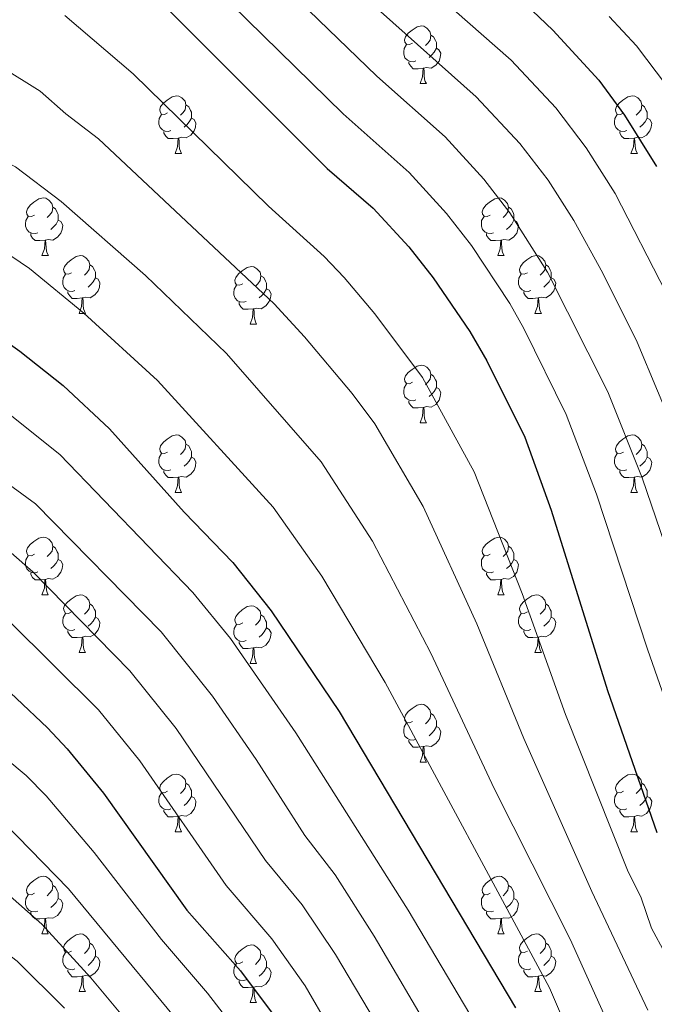
# Model space of a CAD drawing. Units: metres. Extents: x 609378 to 613881, y 4765929 to 4768972.
# Drawn here: x 612071 to 612181, y 4767988 to 4768160 of the extents above; entities that cross this region are included whole.
import ezdxf

# ---------------------------------------------------------------- set-up
doc = ezdxf.new("R2010")
doc.units = ezdxf.units.M
doc.header["$MEASUREMENT"] = 0
for name, color, linetype, lineweight in [('Nivel 36', 7, 'Continuous', 0), ('Nivel 4', 7, 'Continuous', 0), ('Nivel 5', 7, 'Continuous', 0), ('Nivel 61', 7, 'Continuous', 0)]:
    doc.layers.add(name, color=color, linetype=linetype, lineweight=lineweight)

msp = doc.modelspace()

# ---------------------------------------------------------------- linework, layer by layer
at = {"layer": 'Nivel 36', "color": 92, "linetype": 'Continuous', "lineweight": 0}
for p, q in [((612140.71, 4768148.53, 0.01), (612141.84, 4768148.53, 0.01)), ((612098.08, 4768136.39, 0.01), (612099.2, 4768136.39, 0.01)), ((612177.4, 4768136.39, 0.01), (612178.53, 4768136.39, 0.01)), ((612074.89, 4768118.62, 0.01), (612076.02, 4768118.62, 0.01)), ((612154.22, 4768118.62, 0.01), (612155.34, 4768118.62, 0.01)), ((612081.36, 4768108.58, 0.01), (612082.49, 4768108.58, 0.01)), ((612160.69, 4768108.58, 0.01), (612161.82, 4768108.58, 0.01)), ((612111.14, 4768106.68, 0.01), (612112.26, 4768106.68, 0.01)), ((612140.71, 4768089.54, 0.01), (612141.84, 4768089.54, 0.01)), ((612098.08, 4768077.4, 0.01), (612099.2, 4768077.4, 0.01)), ((612177.4, 4768077.4, 0.01), (612178.53, 4768077.4, 0.01)), ((612074.89, 4768059.63, 0.01), (612076.01, 4768059.63, 0.01)), ((612154.22, 4768059.63, 0.01), (612155.34, 4768059.63, 0.01)), ((612081.36, 4768049.59, 0.01), (612082.49, 4768049.59, 0.01)), ((612160.69, 4768049.59, 0.01), (612161.82, 4768049.59, 0.01)), ((612111.14, 4768047.69, 0.01), (612112.26, 4768047.69, 0.01)), ((612140.71, 4768030.54, 0.01), (612141.84, 4768030.54, 0.01)), ((612098.08, 4768018.4, 0.01), (612099.2, 4768018.4, 0.01)), ((612177.4, 4768018.4, 0.01), (612178.53, 4768018.4, 0.01)), ((612074.89, 4768000.64, 0.01), (612076.01, 4768000.64, 0.01)), ((612154.22, 4768000.64, 0.01), (612155.34, 4768000.64, 0.01)), ((612081.36, 4767990.6, 0.01), (612082.49, 4767990.6, 0.01)), ((612160.69, 4767990.6, 0.01), (612161.82, 4767990.6, 0.01)), ((612111.14, 4767988.7, 0.01), (612112.26, 4767988.7, 0.01))]:
    msp.add_line(p, q, dxfattribs=at)
at = {"layer": 'Nivel 36', "color": 92, "linetype": 'Continuous', "lineweight": 0, "elevation": 0.01, "flags": 128}
for points in [[(612139.41, 4768155.59), (612138.88, 4768155.32), (612138.35, 4768155.38), (612138.09, 4768155.75), (612138.03, 4768156.17), (612138.19, 4768156.69), (612138.67, 4768157.29), (612139.31, 4768157.82), (612140.21, 4768158.4), (612140.95, 4768158.56), (612141.38, 4768158.51), (612141.91, 4768158.19), (612142.44, 4768157.61), (612142.6, 4768156.97), (612142.49, 4768156.12), (612142.06, 4768155.59), (612141.64, 4768155.16)], [(612142.6, 4768156.97), (612143.07, 4768156.65), (612143.39, 4768156.01), (612143.55, 4768155.69), (612143.55, 4768155.11), (612143.55, 4768154.69), (612143.18, 4768154), (612142.76, 4768153.52), (612142.28, 4768153.1)], [(612140, 4768152.51), (612139.57, 4768152.35), (612138.99, 4768152.41), (612138.51, 4768152.62), (612138.09, 4768153.04), (612137.87, 4768153.63), (612137.87, 4768154.05), (612137.93, 4768154.63), (612138.35, 4768155.32)], [(612143.55, 4768154.69), (612144, 4768154.44), (612144.35, 4768153.82), (612144.24, 4768153.1), (612144.03, 4768152.46), (612143.44, 4768151.72), (612142.65, 4768151.24), (612141.8, 4768151.34), (612141.37, 4768151.21)], [(612141.26, 4768151.21), (612140.37, 4768151.13), (612139.52, 4768151.13), (612139.1, 4768151.56), (612138.78, 4768152.03), (612138.78, 4768152.35)], [(612140.71, 4768148.53), (612141.15, 4768149.69), (612141.26, 4768151.21), (612141.37, 4768151.21), (612141.4, 4768150.63), (612141.44, 4768149.94), (612141.51, 4768149.33), (612141.62, 4768148.93), (612141.84, 4768148.53)], [(612096.78, 4768143.45), (612096.25, 4768143.18), (612095.72, 4768143.24), (612095.45, 4768143.61), (612095.4, 4768144.03), (612095.56, 4768144.55), (612096.04, 4768145.15), (612096.67, 4768145.68), (612097.57, 4768146.26), (612098.32, 4768146.42), (612098.74, 4768146.37), (612099.27, 4768146.05), (612099.8, 4768145.47), (612099.96, 4768144.83), (612099.85, 4768143.98), (612099.43, 4768143.45), (612099.01, 4768143.02)], [(612176.1, 4768143.45), (612175.58, 4768143.18), (612175.04, 4768143.24), (612174.78, 4768143.61), (612174.72, 4768144.03), (612174.88, 4768144.55), (612175.36, 4768145.15), (612176, 4768145.68), (612176.9, 4768146.26), (612177.64, 4768146.42), (612178.07, 4768146.37), (612178.6, 4768146.05), (612179.13, 4768145.47), (612179.29, 4768144.83), (612179.18, 4768143.98), (612178.76, 4768143.45), (612178.34, 4768143.02)], [(612099.96, 4768144.83), (612100.44, 4768144.51), (612100.75, 4768143.87), (612100.91, 4768143.55), (612100.91, 4768142.97), (612100.91, 4768142.55), (612100.54, 4768141.86), (612100.12, 4768141.38), (612099.64, 4768140.96)], [(612179.29, 4768144.83), (612179.76, 4768144.51), (612180.08, 4768143.87), (612180.24, 4768143.55), (612180.24, 4768142.97), (612180.24, 4768142.55), (612179.87, 4768141.86), (612179.45, 4768141.38), (612178.97, 4768140.96)], [(612097.36, 4768140.37), (612096.94, 4768140.21), (612096.35, 4768140.27), (612095.88, 4768140.48), (612095.45, 4768140.9), (612095.24, 4768141.49), (612095.24, 4768141.91), (612095.29, 4768142.49), (612095.72, 4768143.18)], [(612176.69, 4768140.37), (612176.26, 4768140.21), (612175.68, 4768140.27), (612175.2, 4768140.48), (612174.78, 4768140.9), (612174.56, 4768141.49), (612174.56, 4768141.91), (612174.62, 4768142.49), (612175.04, 4768143.18)], [(612100.91, 4768142.55), (612101.37, 4768142.3), (612101.71, 4768141.68), (612101.6, 4768140.96), (612101.39, 4768140.32), (612100.81, 4768139.58), (612100.01, 4768139.1), (612099.16, 4768139.2), (612098.73, 4768139.07)], [(612180.24, 4768142.55), (612180.7, 4768142.3), (612181.04, 4768141.68), (612180.93, 4768140.96), (612180.72, 4768140.32), (612180.14, 4768139.58), (612179.34, 4768139.1), (612178.49, 4768139.2), (612178.06, 4768139.07)], [(612098.62, 4768139.07), (612097.73, 4768138.99), (612096.89, 4768138.99), (612096.46, 4768139.42), (612096.14, 4768139.89), (612096.14, 4768140.21)], [(612177.95, 4768139.07), (612177.06, 4768138.99), (612176.22, 4768138.99), (612175.79, 4768139.42), (612175.47, 4768139.89), (612175.47, 4768140.21)], [(612098.08, 4768136.39), (612098.51, 4768137.55), (612098.62, 4768139.07), (612098.73, 4768139.07), (612098.77, 4768138.49), (612098.8, 4768137.8), (612098.87, 4768137.19), (612098.99, 4768136.79), (612099.2, 4768136.39)], [(612177.4, 4768136.39), (612177.84, 4768137.55), (612177.95, 4768139.07), (612178.06, 4768139.07), (612178.1, 4768138.49), (612178.13, 4768137.8), (612178.2, 4768137.19), (612178.32, 4768136.79), (612178.53, 4768136.39)], [(612073.59, 4768125.68), (612073.06, 4768125.42), (612072.53, 4768125.47), (612072.26, 4768125.84), (612072.21, 4768126.26), (612072.37, 4768126.78), (612072.85, 4768127.38), (612073.48, 4768127.91), (612074.38, 4768128.5), (612075.13, 4768128.66), (612075.56, 4768128.6), (612076.08, 4768128.28), (612076.62, 4768127.7), (612076.78, 4768127.06), (612076.66, 4768126.21), (612076.24, 4768125.68), (612075.82, 4768125.26)], [(612152.92, 4768125.68), (612152.39, 4768125.42), (612151.86, 4768125.47), (612151.59, 4768125.84), (612151.54, 4768126.26), (612151.7, 4768126.78), (612152.18, 4768127.38), (612152.81, 4768127.91), (612153.71, 4768128.5), (612154.46, 4768128.66), (612154.88, 4768128.6), (612155.41, 4768128.28), (612155.94, 4768127.7), (612156.1, 4768127.06), (612155.99, 4768126.21), (612155.57, 4768125.68), (612155.15, 4768125.26)], [(612076.78, 4768127.06), (612077.25, 4768126.74), (612077.56, 4768126.1), (612077.72, 4768125.78), (612077.72, 4768125.2), (612077.72, 4768124.78), (612077.36, 4768124.09), (612076.94, 4768123.61), (612076.46, 4768123.19)], [(612156.1, 4768127.06), (612156.58, 4768126.74), (612156.89, 4768126.1), (612157.05, 4768125.78), (612157.05, 4768125.2), (612157.05, 4768124.78), (612156.68, 4768124.09), (612156.26, 4768123.61), (612155.78, 4768123.19)], [(612074.18, 4768122.6), (612073.75, 4768122.44), (612073.16, 4768122.5), (612072.69, 4768122.71), (612072.26, 4768123.14), (612072.05, 4768123.72), (612072.05, 4768124.14), (612072.1, 4768124.72), (612072.53, 4768125.42)], [(612077.72, 4768124.78), (612078.18, 4768124.53), (612078.52, 4768123.92), (612078.42, 4768123.19), (612078.2, 4768122.55), (612077.62, 4768121.81), (612076.82, 4768121.33), (612075.98, 4768121.44), (612075.54, 4768121.3)], [(612153.5, 4768122.6), (612153.08, 4768122.44), (612152.49, 4768122.5), (612152.02, 4768122.71), (612151.59, 4768123.14), (612151.38, 4768123.72), (612151.38, 4768124.14), (612151.43, 4768124.72), (612151.86, 4768125.42)], [(612157.05, 4768124.78), (612157.51, 4768124.53), (612157.85, 4768123.92), (612157.74, 4768123.19), (612157.53, 4768122.55), (612156.95, 4768121.81), (612156.15, 4768121.33), (612155.3, 4768121.44), (612154.87, 4768121.3)], [(612075.44, 4768121.3), (612074.54, 4768121.22), (612073.7, 4768121.22), (612073.28, 4768121.65), (612072.96, 4768122.12), (612072.96, 4768122.44)], [(612154.76, 4768121.3), (612153.87, 4768121.22), (612153.03, 4768121.22), (612152.6, 4768121.65), (612152.28, 4768122.12), (612152.28, 4768122.44)], [(612074.89, 4768118.62), (612075.32, 4768119.78), (612075.44, 4768121.3), (612075.54, 4768121.3), (612075.58, 4768120.72), (612075.62, 4768120.04), (612075.68, 4768119.42), (612075.8, 4768119.02), (612076.02, 4768118.62)], [(612154.22, 4768118.62), (612154.65, 4768119.78), (612154.76, 4768121.3), (612154.87, 4768121.3), (612154.91, 4768120.72), (612154.94, 4768120.04), (612155.01, 4768119.42), (612155.13, 4768119.02), (612155.34, 4768118.62)], [(612080.06, 4768115.64), (612079.54, 4768115.38), (612079, 4768115.44), (612078.74, 4768115.8), (612078.68, 4768116.23), (612078.84, 4768116.75), (612079.32, 4768117.34), (612079.96, 4768117.88), (612080.86, 4768118.46), (612081.6, 4768118.62), (612082.03, 4768118.56), (612082.56, 4768118.25), (612083.09, 4768117.66), (612083.25, 4768117.02), (612083.14, 4768116.18), (612082.72, 4768115.64), (612082.3, 4768115.22)], [(612083.25, 4768117.02), (612083.72, 4768116.71), (612084.04, 4768116.07), (612084.2, 4768115.75), (612084.2, 4768115.17), (612084.2, 4768114.74), (612083.83, 4768114.06), (612083.41, 4768113.58), (612082.93, 4768113.16)], [(612159.39, 4768115.64), (612158.86, 4768115.38), (612158.33, 4768115.44), (612158.07, 4768115.8), (612158.01, 4768116.23), (612158.17, 4768116.75), (612158.65, 4768117.34), (612159.29, 4768117.88), (612160.19, 4768118.46), (612160.93, 4768118.62), (612161.36, 4768118.56), (612161.89, 4768118.25), (612162.42, 4768117.66), (612162.58, 4768117.02), (612162.47, 4768116.18), (612162.04, 4768115.64), (612161.62, 4768115.22)], [(612162.58, 4768117.02), (612163.05, 4768116.71), (612163.37, 4768116.07), (612163.53, 4768115.75), (612163.53, 4768115.17), (612163.53, 4768114.74), (612163.16, 4768114.06), (612162.74, 4768113.58), (612162.26, 4768113.16)], [(612080.65, 4768112.56), (612080.22, 4768112.4), (612079.64, 4768112.46), (612079.16, 4768112.68), (612078.74, 4768113.1), (612078.52, 4768113.68), (612078.52, 4768114.1), (612078.58, 4768114.69), (612079, 4768115.38)], [(612109.84, 4768113.74), (612109.31, 4768113.48), (612108.78, 4768113.53), (612108.51, 4768113.9), (612108.46, 4768114.32), (612108.62, 4768114.84), (612109.1, 4768115.44), (612109.73, 4768115.97), (612110.63, 4768116.56), (612111.38, 4768116.72), (612111.8, 4768116.66), (612112.33, 4768116.34), (612112.86, 4768115.76), (612113.02, 4768115.12), (612112.91, 4768114.27), (612112.49, 4768113.74), (612112.07, 4768113.32)], [(612159.98, 4768112.56), (612159.55, 4768112.4), (612158.97, 4768112.46), (612158.49, 4768112.68), (612158.07, 4768113.1), (612157.85, 4768113.68), (612157.85, 4768114.1), (612157.91, 4768114.69), (612158.33, 4768115.38)], [(612084.2, 4768114.74), (612084.66, 4768114.5), (612085, 4768113.88), (612084.89, 4768113.16), (612084.68, 4768112.52), (612084.1, 4768111.78), (612083.3, 4768111.3), (612082.45, 4768111.4), (612082.02, 4768111.27)], [(612113.02, 4768115.12), (612113.5, 4768114.8), (612113.81, 4768114.16), (612113.97, 4768113.84), (612113.97, 4768113.26), (612113.97, 4768112.84), (612113.6, 4768112.15), (612113.18, 4768111.67), (612112.7, 4768111.25)], [(612163.53, 4768114.74), (612163.98, 4768114.5), (612164.33, 4768113.88), (612164.22, 4768113.16), (612164.01, 4768112.52), (612163.42, 4768111.78), (612162.63, 4768111.3), (612161.78, 4768111.4), (612161.35, 4768111.27)], [(612081.91, 4768111.27), (612081.02, 4768111.18), (612080.18, 4768111.18), (612079.75, 4768111.62), (612079.43, 4768112.09), (612079.43, 4768112.4)], [(612110.42, 4768110.66), (612110, 4768110.5), (612109.41, 4768110.56), (612108.94, 4768110.77), (612108.51, 4768111.2), (612108.3, 4768111.78), (612108.3, 4768112.2), (612108.35, 4768112.78), (612108.78, 4768113.48)], [(612113.97, 4768112.84), (612114.43, 4768112.59), (612114.77, 4768111.98), (612114.66, 4768111.25), (612114.45, 4768110.61), (612113.87, 4768109.87), (612113.07, 4768109.39), (612112.22, 4768109.5), (612111.79, 4768109.36)], [(612161.24, 4768111.27), (612160.35, 4768111.18), (612159.5, 4768111.18), (612159.08, 4768111.62), (612158.76, 4768112.09), (612158.76, 4768112.4)], [(612081.36, 4768108.58), (612081.8, 4768109.74), (612081.91, 4768111.27), (612082.02, 4768111.27), (612082.06, 4768110.68), (612082.09, 4768110), (612082.16, 4768109.38), (612082.28, 4768108.98), (612082.49, 4768108.58)], [(612111.68, 4768109.36), (612110.79, 4768109.28), (612109.95, 4768109.28), (612109.52, 4768109.71), (612109.2, 4768110.18), (612109.2, 4768110.5)], [(612160.69, 4768108.58), (612161.13, 4768109.74), (612161.24, 4768111.27), (612161.35, 4768111.27), (612161.38, 4768110.68), (612161.42, 4768110), (612161.49, 4768109.38), (612161.6, 4768108.98), (612161.82, 4768108.58)], [(612111.14, 4768106.68), (612111.57, 4768107.84), (612111.68, 4768109.36), (612111.79, 4768109.36), (612111.83, 4768108.78), (612111.86, 4768108.1), (612111.93, 4768107.48), (612112.05, 4768107.08), (612112.26, 4768106.68)], [(612139.41, 4768096.6), (612138.88, 4768096.33), (612138.35, 4768096.39), (612138.09, 4768096.76), (612138.03, 4768097.18), (612138.19, 4768097.7), (612138.67, 4768098.3), (612139.31, 4768098.83), (612140.21, 4768099.41), (612140.95, 4768099.57), (612141.38, 4768099.52), (612141.91, 4768099.2), (612142.44, 4768098.62), (612142.6, 4768097.98), (612142.49, 4768097.13), (612142.06, 4768096.6), (612141.64, 4768096.17)], [(612142.6, 4768097.98), (612143.07, 4768097.66), (612143.39, 4768097.02), (612143.55, 4768096.7), (612143.55, 4768096.12), (612143.55, 4768095.7), (612143.18, 4768095.01), (612142.76, 4768094.53), (612142.28, 4768094.11)], [(612140, 4768093.52), (612139.57, 4768093.36), (612138.99, 4768093.42), (612138.51, 4768093.63), (612138.09, 4768094.05), (612137.87, 4768094.64), (612137.87, 4768095.06), (612137.93, 4768095.64), (612138.35, 4768096.33)], [(612143.55, 4768095.7), (612144, 4768095.45), (612144.35, 4768094.83), (612144.24, 4768094.11), (612144.03, 4768093.47), (612143.44, 4768092.73), (612142.65, 4768092.25), (612141.8, 4768092.35), (612141.37, 4768092.22)], [(612141.26, 4768092.22), (612140.37, 4768092.14), (612139.52, 4768092.14), (612139.1, 4768092.57), (612138.78, 4768093.04), (612138.78, 4768093.36)], [(612140.71, 4768089.54), (612141.15, 4768090.7), (612141.26, 4768092.22), (612141.37, 4768092.22), (612141.4, 4768091.64), (612141.44, 4768090.95), (612141.51, 4768090.34), (612141.62, 4768089.94), (612141.84, 4768089.54)], [(612096.78, 4768084.46), (612096.25, 4768084.19), (612095.72, 4768084.25), (612095.45, 4768084.62), (612095.4, 4768085.04), (612095.56, 4768085.56), (612096.04, 4768086.16), (612096.67, 4768086.69), (612097.57, 4768087.27), (612098.32, 4768087.43), (612098.74, 4768087.38), (612099.27, 4768087.06), (612099.8, 4768086.48), (612099.96, 4768085.84), (612099.85, 4768084.99), (612099.43, 4768084.46), (612099.01, 4768084.03)], [(612176.1, 4768084.46), (612175.57, 4768084.19), (612175.04, 4768084.25), (612174.78, 4768084.62), (612174.72, 4768085.04), (612174.88, 4768085.56), (612175.36, 4768086.16), (612176, 4768086.69), (612176.9, 4768087.27), (612177.64, 4768087.43), (612178.07, 4768087.38), (612178.6, 4768087.06), (612179.13, 4768086.48), (612179.29, 4768085.84), (612179.18, 4768084.99), (612178.75, 4768084.46), (612178.33, 4768084.03)], [(612099.96, 4768085.84), (612100.44, 4768085.52), (612100.75, 4768084.88), (612100.91, 4768084.56), (612100.91, 4768083.98), (612100.91, 4768083.56), (612100.54, 4768082.87), (612100.12, 4768082.39), (612099.64, 4768081.97)], [(612179.29, 4768085.84), (612179.76, 4768085.52), (612180.08, 4768084.88), (612180.24, 4768084.56), (612180.24, 4768083.98), (612180.24, 4768083.56), (612179.87, 4768082.87), (612179.45, 4768082.39), (612178.97, 4768081.97)], [(612097.36, 4768081.38), (612096.94, 4768081.22), (612096.35, 4768081.28), (612095.88, 4768081.49), (612095.45, 4768081.91), (612095.24, 4768082.5), (612095.24, 4768082.92), (612095.29, 4768083.5), (612095.72, 4768084.19)], [(612100.91, 4768083.56), (612101.37, 4768083.31), (612101.71, 4768082.69), (612101.6, 4768081.97), (612101.39, 4768081.33), (612100.81, 4768080.59), (612100.01, 4768080.11), (612099.16, 4768080.21), (612098.73, 4768080.08)], [(612176.69, 4768081.38), (612176.26, 4768081.22), (612175.68, 4768081.28), (612175.2, 4768081.49), (612174.78, 4768081.91), (612174.56, 4768082.5), (612174.56, 4768082.92), (612174.62, 4768083.5), (612175.04, 4768084.19)], [(612180.24, 4768083.56), (612180.69, 4768083.31), (612181.04, 4768082.69), (612180.93, 4768081.97), (612180.72, 4768081.33), (612180.13, 4768080.59), (612179.34, 4768080.11), (612178.49, 4768080.21), (612178.06, 4768080.08)], [(612098.62, 4768080.08), (612097.73, 4768080), (612096.89, 4768080), (612096.46, 4768080.43), (612096.14, 4768080.9), (612096.14, 4768081.22)], [(612177.95, 4768080.08), (612177.06, 4768080), (612176.21, 4768080), (612175.79, 4768080.43), (612175.47, 4768080.9), (612175.47, 4768081.22)], [(612098.08, 4768077.4), (612098.51, 4768078.56), (612098.62, 4768080.08), (612098.73, 4768080.08), (612098.77, 4768079.5), (612098.8, 4768078.81), (612098.87, 4768078.2), (612098.99, 4768077.8), (612099.2, 4768077.4)], [(612177.4, 4768077.4), (612177.84, 4768078.56), (612177.95, 4768080.08), (612178.06, 4768080.08), (612178.09, 4768079.5), (612178.13, 4768078.81), (612178.2, 4768078.2), (612178.31, 4768077.8), (612178.53, 4768077.4)], [(612073.59, 4768066.69), (612073.06, 4768066.42), (612072.53, 4768066.48), (612072.26, 4768066.85), (612072.21, 4768067.27), (612072.37, 4768067.79), (612072.85, 4768068.39), (612073.48, 4768068.92), (612074.38, 4768069.5), (612075.13, 4768069.66), (612075.55, 4768069.61), (612076.08, 4768069.29), (612076.61, 4768068.71), (612076.77, 4768068.07), (612076.66, 4768067.22), (612076.24, 4768066.69), (612075.82, 4768066.26)], [(612152.92, 4768066.69), (612152.39, 4768066.42), (612151.86, 4768066.48), (612151.59, 4768066.85), (612151.54, 4768067.27), (612151.7, 4768067.79), (612152.18, 4768068.39), (612152.81, 4768068.92), (612153.71, 4768069.5), (612154.46, 4768069.66), (612154.88, 4768069.61), (612155.41, 4768069.29), (612155.94, 4768068.71), (612156.1, 4768068.07), (612155.99, 4768067.22), (612155.57, 4768066.69), (612155.15, 4768066.26)], [(612076.77, 4768068.07), (612077.25, 4768067.75), (612077.56, 4768067.11), (612077.72, 4768066.79), (612077.72, 4768066.21), (612077.72, 4768065.79), (612077.35, 4768065.1), (612076.93, 4768064.62), (612076.45, 4768064.2)], [(612156.1, 4768068.07), (612156.58, 4768067.75), (612156.89, 4768067.11), (612157.05, 4768066.79), (612157.05, 4768066.21), (612157.05, 4768065.79), (612156.68, 4768065.1), (612156.26, 4768064.62), (612155.78, 4768064.2)], [(612074.17, 4768063.61), (612073.75, 4768063.45), (612073.16, 4768063.51), (612072.69, 4768063.72), (612072.26, 4768064.14), (612072.05, 4768064.73), (612072.05, 4768065.15), (612072.1, 4768065.73), (612072.53, 4768066.42)], [(612077.72, 4768065.79), (612078.18, 4768065.54), (612078.52, 4768064.92), (612078.41, 4768064.2), (612078.2, 4768063.56), (612077.62, 4768062.82), (612076.82, 4768062.34), (612075.97, 4768062.44), (612075.54, 4768062.31)], [(612153.5, 4768063.61), (612153.08, 4768063.45), (612152.49, 4768063.51), (612152.02, 4768063.72), (612151.59, 4768064.14), (612151.38, 4768064.73), (612151.38, 4768065.15), (612151.43, 4768065.73), (612151.86, 4768066.42)], [(612157.05, 4768065.79), (612157.51, 4768065.54), (612157.85, 4768064.92), (612157.74, 4768064.2), (612157.53, 4768063.56), (612156.95, 4768062.82), (612156.15, 4768062.34), (612155.3, 4768062.44), (612154.87, 4768062.31)], [(612075.43, 4768062.31), (612074.54, 4768062.23), (612073.7, 4768062.23), (612073.27, 4768062.66), (612072.95, 4768063.13), (612072.95, 4768063.45)], [(612074.89, 4768059.63), (612075.32, 4768060.79), (612075.43, 4768062.31), (612075.54, 4768062.31), (612075.58, 4768061.73), (612075.61, 4768061.04), (612075.68, 4768060.43), (612075.8, 4768060.03), (612076.01, 4768059.63)], [(612154.76, 4768062.31), (612153.87, 4768062.23), (612153.03, 4768062.23), (612152.6, 4768062.66), (612152.28, 4768063.13), (612152.28, 4768063.45)], [(612154.22, 4768059.63), (612154.65, 4768060.79), (612154.76, 4768062.31), (612154.87, 4768062.31), (612154.91, 4768061.73), (612154.94, 4768061.04), (612155.01, 4768060.43), (612155.13, 4768060.03), (612155.34, 4768059.63)], [(612080.06, 4768056.65), (612079.53, 4768056.39), (612079, 4768056.44), (612078.74, 4768056.81), (612078.68, 4768057.24), (612078.84, 4768057.76), (612079.32, 4768058.35), (612079.96, 4768058.88), (612080.86, 4768059.47), (612081.6, 4768059.63), (612082.03, 4768059.57), (612082.56, 4768059.26), (612083.09, 4768058.67), (612083.25, 4768058.03), (612083.14, 4768057.18), (612082.71, 4768056.65), (612082.29, 4768056.23)], [(612159.39, 4768056.65), (612158.86, 4768056.39), (612158.33, 4768056.44), (612158.07, 4768056.81), (612158.01, 4768057.24), (612158.17, 4768057.76), (612158.65, 4768058.35), (612159.29, 4768058.88), (612160.19, 4768059.47), (612160.93, 4768059.63), (612161.36, 4768059.57), (612161.89, 4768059.26), (612162.42, 4768058.67), (612162.58, 4768058.03), (612162.47, 4768057.18), (612162.04, 4768056.65), (612161.62, 4768056.23)], [(612083.25, 4768058.03), (612083.72, 4768057.72), (612084.04, 4768057.08), (612084.2, 4768056.76), (612084.2, 4768056.18), (612084.2, 4768055.75), (612083.83, 4768055.06), (612083.41, 4768054.58), (612082.93, 4768054.16)], [(612109.84, 4768054.75), (612109.31, 4768054.48), (612108.78, 4768054.54), (612108.51, 4768054.91), (612108.46, 4768055.33), (612108.62, 4768055.85), (612109.1, 4768056.45), (612109.73, 4768056.98), (612110.63, 4768057.56), (612111.38, 4768057.72), (612111.8, 4768057.67), (612112.33, 4768057.35), (612112.86, 4768056.77), (612113.02, 4768056.13), (612112.91, 4768055.28), (612112.49, 4768054.75), (612112.07, 4768054.32)], [(612162.58, 4768058.03), (612163.05, 4768057.72), (612163.37, 4768057.08), (612163.53, 4768056.76), (612163.53, 4768056.18), (612163.53, 4768055.75), (612163.16, 4768055.06), (612162.74, 4768054.58), (612162.26, 4768054.16)], [(612080.65, 4768053.57), (612080.22, 4768053.41), (612079.64, 4768053.47), (612079.16, 4768053.68), (612078.74, 4768054.11), (612078.52, 4768054.69), (612078.52, 4768055.11), (612078.58, 4768055.7), (612079, 4768056.39)], [(612084.2, 4768055.75), (612084.65, 4768055.5), (612085, 4768054.89), (612084.89, 4768054.16), (612084.68, 4768053.52), (612084.09, 4768052.78), (612083.3, 4768052.3), (612082.45, 4768052.41), (612082.02, 4768052.28)], [(612113.02, 4768056.13), (612113.5, 4768055.81), (612113.81, 4768055.17), (612113.97, 4768054.85), (612113.97, 4768054.27), (612113.97, 4768053.85), (612113.6, 4768053.16), (612113.18, 4768052.68), (612112.7, 4768052.26)], [(612159.98, 4768053.57), (612159.55, 4768053.41), (612158.97, 4768053.47), (612158.49, 4768053.68), (612158.07, 4768054.11), (612157.85, 4768054.69), (612157.85, 4768055.11), (612157.91, 4768055.7), (612158.33, 4768056.39)], [(612163.53, 4768055.75), (612163.98, 4768055.5), (612164.33, 4768054.89), (612164.22, 4768054.16), (612164.01, 4768053.52), (612163.42, 4768052.78), (612162.63, 4768052.3), (612161.78, 4768052.41), (612161.35, 4768052.28)], [(612110.42, 4768051.67), (612110, 4768051.51), (612109.41, 4768051.57), (612108.94, 4768051.78), (612108.51, 4768052.2), (612108.3, 4768052.79), (612108.3, 4768053.21), (612108.35, 4768053.79), (612108.78, 4768054.48)], [(612113.97, 4768053.85), (612114.43, 4768053.6), (612114.77, 4768052.98), (612114.66, 4768052.26), (612114.45, 4768051.62), (612113.87, 4768050.88), (612113.07, 4768050.4), (612112.22, 4768050.5), (612111.79, 4768050.37)], [(612081.91, 4768052.28), (612081.02, 4768052.19), (612080.17, 4768052.19), (612079.75, 4768052.62), (612079.43, 4768053.1), (612079.43, 4768053.41)], [(612081.36, 4768049.59), (612081.8, 4768050.75), (612081.91, 4768052.28), (612082.02, 4768052.28), (612082.05, 4768051.69), (612082.09, 4768051.01), (612082.16, 4768050.39), (612082.27, 4768049.99), (612082.49, 4768049.59)], [(612161.24, 4768052.28), (612160.35, 4768052.19), (612159.5, 4768052.19), (612159.08, 4768052.62), (612158.76, 4768053.1), (612158.76, 4768053.41)], [(612160.69, 4768049.59), (612161.13, 4768050.75), (612161.24, 4768052.28), (612161.35, 4768052.28), (612161.38, 4768051.69), (612161.42, 4768051.01), (612161.49, 4768050.39), (612161.6, 4768049.99), (612161.82, 4768049.59)], [(612111.68, 4768050.37), (612110.79, 4768050.29), (612109.95, 4768050.29), (612109.52, 4768050.72), (612109.2, 4768051.19), (612109.2, 4768051.51)], [(612111.14, 4768047.69), (612111.57, 4768048.85), (612111.68, 4768050.37), (612111.79, 4768050.37), (612111.83, 4768049.79), (612111.86, 4768049.1), (612111.93, 4768048.49), (612112.05, 4768048.09), (612112.26, 4768047.69)], [(612139.41, 4768037.6), (612138.88, 4768037.34), (612138.35, 4768037.4), (612138.09, 4768037.76), (612138.03, 4768038.19), (612138.19, 4768038.71), (612138.67, 4768039.3), (612139.31, 4768039.84), (612140.21, 4768040.42), (612140.95, 4768040.58), (612141.38, 4768040.52), (612141.91, 4768040.21), (612142.44, 4768039.62), (612142.6, 4768038.98), (612142.49, 4768038.14), (612142.06, 4768037.6), (612141.64, 4768037.18)], [(612142.6, 4768038.98), (612143.07, 4768038.67), (612143.39, 4768038.03), (612143.55, 4768037.71), (612143.55, 4768037.13), (612143.55, 4768036.7), (612143.18, 4768036.02), (612142.76, 4768035.54), (612142.28, 4768035.12)], [(612140, 4768034.52), (612139.57, 4768034.36), (612138.99, 4768034.42), (612138.51, 4768034.64), (612138.09, 4768035.06), (612137.87, 4768035.64), (612137.87, 4768036.06), (612137.93, 4768036.65), (612138.35, 4768037.34)], [(612143.55, 4768036.7), (612144, 4768036.46), (612144.35, 4768035.84), (612144.24, 4768035.12), (612144.03, 4768034.48), (612143.44, 4768033.74), (612142.65, 4768033.26), (612141.8, 4768033.36), (612141.37, 4768033.23)], [(612141.26, 4768033.23), (612140.37, 4768033.14), (612139.52, 4768033.14), (612139.1, 4768033.58), (612138.78, 4768034.05), (612138.78, 4768034.36)], [(612140.71, 4768030.54), (612141.15, 4768031.7), (612141.26, 4768033.23), (612141.37, 4768033.23), (612141.4, 4768032.64), (612141.44, 4768031.96), (612141.51, 4768031.34), (612141.62, 4768030.94), (612141.84, 4768030.54)], [(612096.78, 4768025.46), (612096.25, 4768025.2), (612095.72, 4768025.26), (612095.45, 4768025.62), (612095.4, 4768026.05), (612095.56, 4768026.57), (612096.04, 4768027.16), (612096.67, 4768027.7), (612097.57, 4768028.28), (612098.32, 4768028.44), (612098.74, 4768028.38), (612099.27, 4768028.07), (612099.8, 4768027.48), (612099.96, 4768026.84), (612099.85, 4768026), (612099.43, 4768025.46), (612099.01, 4768025.04)], [(612176.1, 4768025.46), (612175.57, 4768025.2), (612175.04, 4768025.26), (612174.78, 4768025.62), (612174.72, 4768026.05), (612174.88, 4768026.57), (612175.36, 4768027.16), (612176, 4768027.7), (612176.9, 4768028.28), (612177.64, 4768028.44), (612178.07, 4768028.38), (612178.6, 4768028.07), (612179.13, 4768027.48), (612179.29, 4768026.84), (612179.18, 4768026), (612178.75, 4768025.46), (612178.33, 4768025.04)], [(612099.96, 4768026.84), (612100.44, 4768026.53), (612100.75, 4768025.89), (612100.91, 4768025.57), (612100.91, 4768024.99), (612100.91, 4768024.56), (612100.54, 4768023.88), (612100.12, 4768023.4), (612099.64, 4768022.98)], [(612179.29, 4768026.84), (612179.76, 4768026.53), (612180.08, 4768025.89), (612180.24, 4768025.57), (612180.24, 4768024.99), (612180.24, 4768024.56), (612179.87, 4768023.88), (612179.45, 4768023.4), (612178.97, 4768022.98)], [(612097.36, 4768022.38), (612096.94, 4768022.22), (612096.35, 4768022.28), (612095.88, 4768022.5), (612095.45, 4768022.92), (612095.24, 4768023.5), (612095.24, 4768023.92), (612095.29, 4768024.51), (612095.72, 4768025.2)], [(612100.91, 4768024.56), (612101.37, 4768024.32), (612101.71, 4768023.7), (612101.6, 4768022.98), (612101.39, 4768022.34), (612100.81, 4768021.6), (612100.01, 4768021.12), (612099.16, 4768021.22), (612098.73, 4768021.09)], [(612176.69, 4768022.38), (612176.26, 4768022.22), (612175.68, 4768022.28), (612175.2, 4768022.5), (612174.78, 4768022.92), (612174.56, 4768023.5), (612174.56, 4768023.92), (612174.62, 4768024.51), (612175.04, 4768025.2)], [(612180.24, 4768024.56), (612180.69, 4768024.32), (612181.04, 4768023.7), (612180.93, 4768022.98), (612180.72, 4768022.34), (612180.13, 4768021.6), (612179.34, 4768021.12), (612178.49, 4768021.22), (612178.06, 4768021.09)], [(612098.62, 4768021.09), (612097.73, 4768021), (612096.89, 4768021), (612096.46, 4768021.44), (612096.14, 4768021.91), (612096.14, 4768022.22)], [(612098.08, 4768018.4), (612098.51, 4768019.56), (612098.62, 4768021.09), (612098.73, 4768021.09), (612098.77, 4768020.5), (612098.8, 4768019.82), (612098.87, 4768019.2), (612098.99, 4768018.8), (612099.2, 4768018.4)], [(612177.95, 4768021.09), (612177.06, 4768021), (612176.21, 4768021), (612175.79, 4768021.44), (612175.47, 4768021.91), (612175.47, 4768022.22)], [(612177.4, 4768018.4), (612177.84, 4768019.56), (612177.95, 4768021.09), (612178.06, 4768021.09), (612178.09, 4768020.5), (612178.13, 4768019.82), (612178.2, 4768019.2), (612178.31, 4768018.8), (612178.53, 4768018.4)], [(612073.59, 4768007.7), (612073.06, 4768007.43), (612072.53, 4768007.49), (612072.26, 4768007.86), (612072.21, 4768008.28), (612072.37, 4768008.8), (612072.85, 4768009.4), (612073.48, 4768009.93), (612074.38, 4768010.51), (612075.13, 4768010.67), (612075.55, 4768010.62), (612076.08, 4768010.3), (612076.61, 4768009.72), (612076.77, 4768009.08), (612076.66, 4768008.23), (612076.24, 4768007.7), (612075.82, 4768007.27)], [(612152.92, 4768007.7), (612152.39, 4768007.43), (612151.86, 4768007.49), (612151.59, 4768007.86), (612151.54, 4768008.28), (612151.7, 4768008.8), (612152.18, 4768009.4), (612152.81, 4768009.93), (612153.71, 4768010.51), (612154.46, 4768010.67), (612154.88, 4768010.62), (612155.41, 4768010.3), (612155.94, 4768009.72), (612156.1, 4768009.08), (612155.99, 4768008.23), (612155.57, 4768007.7), (612155.15, 4768007.27)], [(612074.17, 4768004.62), (612073.75, 4768004.46), (612073.16, 4768004.52), (612072.69, 4768004.73), (612072.26, 4768005.15), (612072.05, 4768005.74), (612072.05, 4768006.16), (612072.1, 4768006.74), (612072.53, 4768007.43)], [(612076.77, 4768009.08), (612077.25, 4768008.76), (612077.56, 4768008.12), (612077.72, 4768007.8), (612077.72, 4768007.22), (612077.72, 4768006.8), (612077.35, 4768006.11), (612076.93, 4768005.63), (612076.45, 4768005.21)], [(612153.5, 4768004.62), (612153.08, 4768004.46), (612152.49, 4768004.52), (612152.02, 4768004.73), (612151.59, 4768005.15), (612151.38, 4768005.74), (612151.38, 4768006.16), (612151.43, 4768006.74), (612151.86, 4768007.43)], [(612156.1, 4768009.08), (612156.58, 4768008.76), (612156.89, 4768008.12), (612157.05, 4768007.8), (612157.05, 4768007.22), (612157.05, 4768006.8), (612156.68, 4768006.11), (612156.26, 4768005.63), (612155.78, 4768005.21)], [(612077.72, 4768006.8), (612078.18, 4768006.55), (612078.52, 4768005.93), (612078.41, 4768005.21), (612078.2, 4768004.57), (612077.62, 4768003.83), (612076.82, 4768003.35), (612075.97, 4768003.45), (612075.54, 4768003.32)], [(612157.05, 4768006.8), (612157.51, 4768006.55), (612157.85, 4768005.93), (612157.74, 4768005.21), (612157.53, 4768004.57), (612156.95, 4768003.83), (612156.15, 4768003.35), (612155.3, 4768003.45), (612154.87, 4768003.32)], [(612075.43, 4768003.32), (612074.54, 4768003.24), (612073.7, 4768003.24), (612073.27, 4768003.67), (612072.95, 4768004.14), (612072.95, 4768004.46)], [(612154.76, 4768003.32), (612153.87, 4768003.24), (612153.03, 4768003.24), (612152.6, 4768003.67), (612152.28, 4768004.14), (612152.28, 4768004.46)], [(612074.89, 4768000.64), (612075.32, 4768001.8), (612075.43, 4768003.32), (612075.54, 4768003.32), (612075.58, 4768002.74), (612075.61, 4768002.05), (612075.68, 4768001.44), (612075.8, 4768001.04), (612076.01, 4768000.64)], [(612154.22, 4768000.64), (612154.65, 4768001.8), (612154.76, 4768003.32), (612154.87, 4768003.32), (612154.91, 4768002.74), (612154.94, 4768002.05), (612155.01, 4768001.44), (612155.13, 4768001.04), (612155.34, 4768000.64)], [(612080.06, 4767997.66), (612079.53, 4767997.4), (612079, 4767997.45), (612078.74, 4767997.82), (612078.68, 4767998.25), (612078.84, 4767998.77), (612079.32, 4767999.36), (612079.96, 4767999.89), (612080.86, 4768000.48), (612081.6, 4768000.64), (612082.03, 4768000.58), (612082.56, 4768000.27), (612083.09, 4767999.68), (612083.25, 4767999.04), (612083.14, 4767998.19), (612082.71, 4767997.66), (612082.29, 4767997.24)], [(612159.39, 4767997.66), (612158.86, 4767997.4), (612158.33, 4767997.45), (612158.06, 4767997.82), (612158.01, 4767998.25), (612158.17, 4767998.77), (612158.65, 4767999.36), (612159.28, 4767999.89), (612160.18, 4768000.48), (612160.93, 4768000.64), (612161.36, 4768000.58), (612161.88, 4768000.27), (612162.42, 4767999.68), (612162.58, 4767999.04), (612162.46, 4767998.19), (612162.04, 4767997.66), (612161.62, 4767997.24)], [(612083.25, 4767999.04), (612083.72, 4767998.73), (612084.04, 4767998.09), (612084.2, 4767997.77), (612084.2, 4767997.19), (612084.2, 4767996.76), (612083.83, 4767996.07), (612083.41, 4767995.59), (612082.93, 4767995.17)], [(612162.58, 4767999.04), (612163.05, 4767998.73), (612163.36, 4767998.09), (612163.52, 4767997.77), (612163.52, 4767997.19), (612163.52, 4767996.76), (612163.16, 4767996.07), (612162.74, 4767995.59), (612162.26, 4767995.17)], [(612080.65, 4767994.58), (612080.22, 4767994.42), (612079.64, 4767994.48), (612079.16, 4767994.69), (612078.74, 4767995.12), (612078.52, 4767995.7), (612078.52, 4767996.12), (612078.58, 4767996.71), (612079, 4767997.4)], [(612109.84, 4767995.76), (612109.31, 4767995.49), (612108.78, 4767995.55), (612108.51, 4767995.92), (612108.46, 4767996.34), (612108.62, 4767996.86), (612109.1, 4767997.46), (612109.73, 4767997.99), (612110.63, 4767998.57), (612111.38, 4767998.73), (612111.8, 4767998.68), (612112.33, 4767998.36), (612112.86, 4767997.78), (612113.02, 4767997.14), (612112.91, 4767996.29), (612112.49, 4767995.76), (612112.07, 4767995.33)], [(612113.02, 4767997.14), (612113.5, 4767996.82), (612113.81, 4767996.18), (612113.97, 4767995.86), (612113.97, 4767995.28), (612113.97, 4767994.86), (612113.6, 4767994.17), (612113.18, 4767993.69), (612112.7, 4767993.27)], [(612159.98, 4767994.58), (612159.55, 4767994.42), (612158.96, 4767994.48), (612158.49, 4767994.69), (612158.06, 4767995.12), (612157.85, 4767995.7), (612157.85, 4767996.12), (612157.9, 4767996.71), (612158.33, 4767997.4)], [(612084.2, 4767996.76), (612084.65, 4767996.51), (612085, 4767995.9), (612084.89, 4767995.17), (612084.68, 4767994.53), (612084.09, 4767993.79), (612083.3, 4767993.31), (612082.45, 4767993.42), (612082.02, 4767993.29)], [(612110.42, 4767992.68), (612110, 4767992.52), (612109.41, 4767992.58), (612108.94, 4767992.79), (612108.51, 4767993.21), (612108.3, 4767993.8), (612108.3, 4767994.22), (612108.35, 4767994.8), (612108.78, 4767995.49)], [(612163.52, 4767996.76), (612163.98, 4767996.51), (612164.32, 4767995.9), (612164.22, 4767995.17), (612164, 4767994.53), (612163.42, 4767993.79), (612162.62, 4767993.31), (612161.78, 4767993.42), (612161.34, 4767993.29)], [(612081.91, 4767993.29), (612081.02, 4767993.2), (612080.17, 4767993.2), (612079.75, 4767993.63), (612079.43, 4767994.11), (612079.43, 4767994.42)], [(612113.97, 4767994.86), (612114.43, 4767994.61), (612114.77, 4767993.99), (612114.66, 4767993.27), (612114.45, 4767992.63), (612113.87, 4767991.89), (612113.07, 4767991.41), (612112.22, 4767991.51), (612111.79, 4767991.38)], [(612161.24, 4767993.29), (612160.34, 4767993.2), (612159.5, 4767993.2), (612159.08, 4767993.63), (612158.76, 4767994.11), (612158.76, 4767994.42)], [(612081.36, 4767990.6), (612081.8, 4767991.76), (612081.91, 4767993.29), (612082.02, 4767993.29), (612082.05, 4767992.7), (612082.09, 4767992.02), (612082.16, 4767991.4), (612082.27, 4767991), (612082.49, 4767990.6)], [(612111.68, 4767991.38), (612110.79, 4767991.3), (612109.95, 4767991.3), (612109.52, 4767991.73), (612109.2, 4767992.2), (612109.2, 4767992.52)], [(612160.69, 4767990.6), (612161.12, 4767991.76), (612161.24, 4767993.29), (612161.34, 4767993.29), (612161.38, 4767992.7), (612161.42, 4767992.02), (612161.48, 4767991.4), (612161.6, 4767991), (612161.82, 4767990.6)], [(612111.14, 4767988.7), (612111.57, 4767989.86), (612111.68, 4767991.38), (612111.79, 4767991.38), (612111.83, 4767990.8), (612111.86, 4767990.11), (612111.93, 4767989.5), (612112.04, 4767989.1), (612112.26, 4767988.7)]]:
    msp.add_lwpolyline(points, dxfattribs=at)
at = {"layer": 'Nivel 4', "color": 36, "linetype": 'Continuous', "lineweight": 30, "flags": 128}
for points, elevation in [([(612096.77, 4768161.54), (612124.57, 4768133.78), (612132.56, 4768126.87), (612138.73, 4768120.17), (612143.01, 4768114.74), (612149.36, 4768105.44), (612152.35, 4768100.33), (612158.93, 4768087.06), (612163.53, 4768074.32), (612173.33, 4768042.98), (612181.93, 4768018.26)], 700.01), ([(612159.05, 4768162.34), (612163.81, 4768157.86), (612171.8, 4768149.12), (612176.29, 4768143.06), (612181.89, 4768134.12)], 675.01), ([(611981.56, 4768089.49), (611993.53, 4768099.86), (612003.17, 4768106.82), (612008.05, 4768109.62), (612012.97, 4768111.86), (612020.05, 4768114.34), (612024.92, 4768115.48), (612031.01, 4768115.71), (612043.37, 4768114.1), (612048.33, 4768112.9), (612057.48, 4768109.37), (612061.69, 4768107.75), (612066.72, 4768105.06), (612071.06, 4768102.02), (612078.57, 4768096.02), (612086.65, 4768088.47), (612099.65, 4768074.02), (612108.1, 4768065.25), (612114.81, 4768056.85), (612126.65, 4768039.3), (612157.32, 4767987.78)], 725.01), ([(612065.01, 4768046.67), (612075.89, 4768036.5), (612079.3, 4768032.85), (612085.59, 4768025.13), (612100.14, 4768004.75), (612109.46, 4767994.19), (612114.97, 4767986.84)], 750.01)]:
    msp.add_lwpolyline(points, dxfattribs=dict(at, elevation=elevation))
at = {"layer": 'Nivel 5', "color": 36, "linetype": 'Continuous', "lineweight": 0, "flags": 128}
for points, elevation in [([(612136.62, 4768170.17), (612156.59, 4768152.59), (612164.35, 4768144.32), (612169.63, 4768137.39), (612174.68, 4768129.42), (612183.53, 4768112.13)], 680.01), ([(612112.86, 4768169.47), (612133.18, 4768149.83), (612145.06, 4768139.26), (612151.83, 4768131.9), (612156.32, 4768126.06), (612162.88, 4768115.76), (612173.42, 4768094.95), (612179.36, 4768079.97), (612195.29, 4768033.47), (612201.64, 4768019.25), (612204.36, 4768015.1), (612206.4, 4768012.94), (612210.65, 4768010.31), (612216.29, 4768008.9), (612220.06, 4768008.42), (612225.1, 4768008.85)], 690.01), ([(612102.26, 4768167.89), (612127.34, 4768143.3), (612138.81, 4768133.06), (612145.34, 4768125.96), (612149.66, 4768120.4), (612156.31, 4768110.28), (612158.8, 4768105.94), (612166.17, 4768091), (612171.44, 4768077.14), (612180.3, 4768050.14)], 695.01), ([(612202.87, 4767992.66), (612187.23, 4767992.75), (612183.35, 4767997.26), (612181, 4768001.66), (612179.19, 4768006.9), (612176.8, 4768011.73), (612166.04, 4768038.8), (612158.48, 4768059.83), (612150.1, 4768081.02), (612141.11, 4768097.4), (612132.83, 4768108.48), (612127.5, 4768114.83), (612124.05, 4768118.44), (612114.34, 4768127.22), (612090.76, 4768150.24), (612078.89, 4768160.41)], 705.01), ([(612133.84, 4768161.06), (612150.48, 4768146.25), (612158.09, 4768138.11), (612162.98, 4768131.73), (612167.46, 4768124.72), (612172.54, 4768115.54), (612178.5, 4768103.57), (612189.14, 4768078.15), (612201.67, 4768041.94), (612205.01, 4768033.81), (612207.24, 4768029.34), (612211.85, 4768022.22), (612214.79, 4768018.93), (612218.75, 4768015.86), (612226.29, 4768012.75), (612234.86, 4768009.87), (612249.53, 4768001.52), (612258.11, 4767997.43), (612265.14, 4767997.48), (612269.86, 4767995.82), (612282.44, 4767990.33), (612290.45, 4767986.31)], 685.01), ([(612173.65, 4768160.19), (612178.37, 4768155.12), (612183.59, 4768148.22)], 670.01), ([(612180.36, 4767987.36), (612170.59, 4768008), (612158.75, 4768034.63), (612150.57, 4768054.58), (612141.28, 4768074.97), (612132.86, 4768089.36), (612128.87, 4768094.61), (612120.57, 4768104.51), (612115.3, 4768110.25), (612084.75, 4768138.95), (612079.08, 4768143.26), (612074.59, 4768147.25), (612060.97, 4768155.7)], 710.01), ([(612123.52, 4768082.73), (612107.02, 4768101.6), (612092.92, 4768115.16), (612078.27, 4768128.06), (612070.29, 4768134.08), (612063.57, 4768137.42), (612059.77, 4768139.75), (612055.34, 4768142.46), (612051.45, 4768143.63), (612046.49, 4768143.92), (612039.39, 4768143.12), (612034.05, 4768141.37), (612030, 4768137.01), (612022, 4768133.39), (612006.64, 4768124.23), (611996.25, 4768117.25), (611985.47, 4768108.89), (611973.54, 4768099), (611953.75, 4768081.68), (611937.42, 4768064.25), (611928.69, 4768053.87)], 715.01), ([(612170.12, 4767975.13), (612163.24, 4767991.25), (612134.62, 4768044.39), (612123.63, 4768062.89), (612115.15, 4768074.84), (612094.99, 4768096.88), (612082.18, 4768108.62), (612072.73, 4768116.36), (612065.99, 4768120.91)], 720.01), ([(612150.28, 4767985.09), (612138.64, 4768004.75), (612119.09, 4768035.62), (612107.71, 4768052.05), (612101.15, 4768060.04), (612077.99, 4768084.04), (612067.61, 4768092.29)], 730.01), ([(612143.24, 4767982.4), (612132.72, 4768000.27), (612125.91, 4768010.94), (612120.64, 4768017.76), (612112.16, 4768030.96), (612104.56, 4768042.02), (612095.65, 4768053.21), (612073.77, 4768075.47), (612060.29, 4768085.27)], 735.01), ([(612174.99, 4767981.59), (612166.85, 4767999.7), (612153.63, 4768025.95), (612142.59, 4768049.49), (612132.46, 4768068.93), (612123.52, 4768082.73)], 715.01), ([(612135.36, 4767981.33), (612126.01, 4767997.06), (612120.18, 4768005.7), (612113.8, 4768013.43), (612098.24, 4768036.38), (612090.2, 4768046.42), (612073.29, 4768063.61), (612069.54, 4768066.91)], 740.01), ([(612129.16, 4767977.02), (612120.7, 4767991.6), (612114.94, 4767999.77), (612106.98, 4768009.08), (612091.93, 4768030.73), (612084.75, 4768039.63), (612069.11, 4768055.09)], 745.01), ([(612180.3, 4768050.14), (612189.62, 4768023.44), (612194.28, 4768012.19), (612196.91, 4768008.02), (612198, 4768006.95), (612202.49, 4768004.59), (612203.66, 4768004.44), (612208.62, 4768005.09), (612217.83, 4768004.18), (612226.96, 4768002.77), (612231.67, 4768001.05), (612235.98, 4767998.44), (612254.38, 4767984.85), (612259.35, 4767981.77), (612266.38, 4767979), (612275.34, 4767973.19), (612303.29, 4767958.76), (612320.64, 4767940.71), (612336.01, 4767921.43), (612349.81, 4767900.5), (612358.39, 4767886.27), (612370.24, 4767871.17), (612385.8, 4767854.56)], 695.01), ([(611965.12, 4767965.92), (611971.97, 4767993.32), (611974.8, 4768002), (611976.88, 4768006.54), (611980.91, 4768013.44), (611984.31, 4768018.09), (611987.69, 4768021.93), (611997.73, 4768031.03), (612001.62, 4768034.16), (612007.91, 4768038.53), (612014.41, 4768042.54), (612019.18, 4768044.95), (612026.16, 4768047.32), (612031.14, 4768048.05), (612036.17, 4768047.94), (612043, 4768046.63), (612052.47, 4768043.02), (612058.26, 4768039.74), (612072.13, 4768028.21), (612075.62, 4768024.63), (612083.98, 4768014.81), (612095.72, 4767999.65), (612103.71, 4767990.32), (612109.57, 4767982.76)], 755.01), ([(612037.63, 4768035.97), (612042.94, 4768034.9), (612048.15, 4768033.2), (612051.62, 4768031.7), (612055.9, 4768029.33), (612060.45, 4768025.41), (612068.37, 4768019.92), (612079.53, 4768008.48), (612104.17, 4767978.67)], 760.01), ([(611986.68, 4767981.74), (611990.82, 4767991.75), (611993.83, 4767997.39), (611996.41, 4768001.24), (611999.6, 4768005.1), (612005.4, 4768010.52), (612008.63, 4768013.04), (612017.04, 4768018.45), (612025.62, 4768022.67), (612030.44, 4768023.99), (612036.1, 4768024.31), (612042.9, 4768023.22), (612046.91, 4768022.01), (612050.76, 4768020.37), (612057.67, 4768016.59), (612061.84, 4768013.84), (612074.88, 4768002.36), (612083.41, 4767992.99), (612098.77, 4767974.59)], 765.01), ([(611996.81, 4767982.87), (611999.73, 4767988.51), (612003.95, 4767994.83), (612007.3, 4767998.54), (612014.08, 4768004.05), (612022.41, 4768008.87), (612028.84, 4768011.52), (612033.81, 4768012.42), (612037.92, 4768012.36), (612042.84, 4768011.58), (612049.92, 4768009.2), (612055.26, 4768006.72), (612060.85, 4768003.34), (612070.57, 4767995.91), (612078.81, 4767987.7)], 770.01)]:
    msp.add_lwpolyline(points, dxfattribs=dict(at, elevation=elevation))
at = {"layer": 'Nivel 61', "color": 250, "linetype": 'Continuous', "lineweight": 0}
msp.add_3dface([(610301.12, 4766335.76, 0.01), (610263.77, 4768649.3, 0.01), (613656.61, 4768704.88, 0.01), (613695.09, 4766391.37, 0.01)], dxfattribs=at)

doc.saveas('drawing.dxf')
